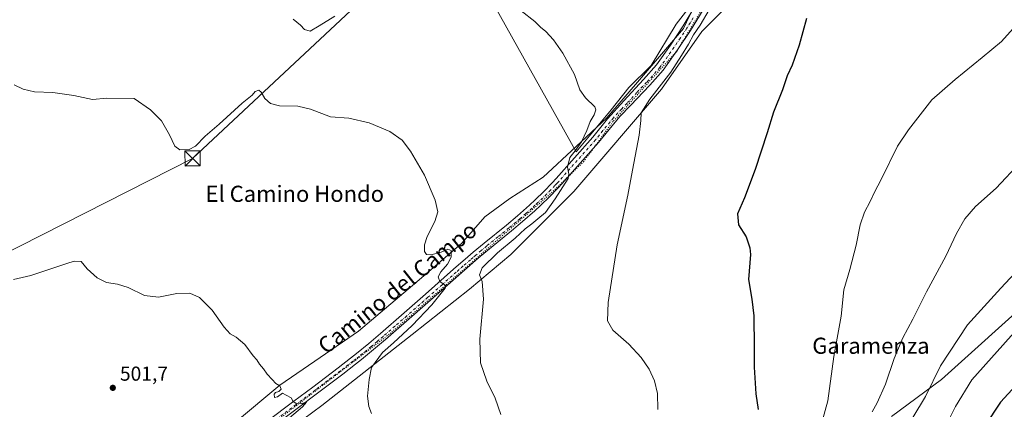
# Model space of a CAD drawing. Units: metres. Extents: x 570066 to 573511, y 4714906 to 4717254.
# Drawn here: x 571588 to 572076, y 4715249 to 4715442 of the extents above; entities that cross this region are included whole.
import ezdxf
from ezdxf.enums import TextEntityAlignment as Align

# ---------------------------------------------------------------- set-up
doc = ezdxf.new("R2010")
doc.units = ezdxf.units.M
doc.header["$MEASUREMENT"] = 0
doc.linetypes.add('DGN Style 4', pattern=[2.638475, 1.318413, -0.659207, 0.001648, -0.659207])
doc.linetypes.add('DGN Style 5', pattern=[1.153612, 0.494405, -0.659207])
for name, color, linetype, lineweight in [('Comarca CxS', 21, 'Continuous', 0), ('Cultivos herbáceos CxS', 92, 'Continuous', 0), ('Curva de nivel maestra', 30, 'Continuous', 30), ('Curva de nivel normal', 30, 'Continuous', 0), ('Matorral CxS', 135, 'Continuous', 0), ('Pista no pavimentada Cxs', 111, 'Continuous', 0), ('Pista no pavimentada eje', 91, 'DGN Style 4', 0), ('Punto de cota en terreno', 7, 'Continuous', 0), ('Rótulo de punto de cota en terreno', 7, 'Continuous', 0), ('Tendido', 6, 'Continuous', 0), ('Texto cartográfico', 7, 'Continuous', 0), ('Torre de tendido puntual', 7, 'Continuous', 0), ('Vía pecuaria CxS', 92, 'Continuous', 13), ('Vía pecuaria eje', 92, 'DGN Style 5', 0)]:
    doc.layers.add(name, color=color, linetype=linetype, lineweight=lineweight)
doc.styles.add('Style-Arial', font='txt')

# ---------------------------------------------------------------- blocks, each defined once
blk = doc.blocks.new('*U16')
at = {"layer": 'Cultivos herbáceos CxS', "color": 92, "linetype": 'Continuous', "lineweight": 0}
blk.add_polyline3d([(572137.5153, 4715347.1177, 542.4847), (572044.7147, 4715263.4601, 540.2878), (572019.8813, 4715245.1605, 536.6314)], dxfattribs=at)
blk.add_polyline3d([(571880.955, 4715397.2531, 515.9062), (571889.6651, 4715408.2354, 516.4647), (571900.6474, 4715419.2176, 517.216), (571913.1444, 4715439.6673, 518.2475), (571949.8781, 4715487.0046, 519.3735), (571961.6178, 4715505.1821, 520.2287), (571956.316, 4715506.6969, 520.9404), (571951.0142, 4715505.9395, 521.8982), (571943.0615, 4715501.7739, 522.6782), (571929.8071, 4715493.0638, 522.4244), (571906.3278, 4715482.8389, 521.8493), (571874.5172, 4715476.4011, 520.6994), (571818.8485, 4715469.9632, 517.4887), (571816.1977, 4715469.5845, 517.4195), (571814.3041, 4715464.6614, 515.7766), (571863.5349, 4715376.4247, 514.4023)], close=True, dxfattribs=at)
blk = doc.blocks.new('5PATER')
at = {"layer": 'Punto de cota en terreno', "linetype": 'Continuous', "lineweight": 0}
h = blk.add_hatch(color=51, dxfattribs=at)
edge = h.paths.add_edge_path()
edge.add_ellipse((0, 0), major_axis=(-0.11, -0.111), ratio=0.999422, start_angle=0, end_angle=360)
blk = doc.blocks.new('5TTEND')
at = {"layer": 'Comarca CxS', "color": 7, "linetype": 'Continuous', "lineweight": 0}
for p, q in [((-0.375, 0.3754), (0.375, -0.3746)), ((0.372, 0.3784), (-0.372, -0.3776))]:
    blk.add_line(p, q, dxfattribs=at)
at = {"layer": 'Comarca CxS', "color": 7, "linetype": 'Continuous', "lineweight": 0, "flags": 128}
blk.add_lwpolyline([(-0.375, -0.3746), (0.375, -0.3746), (0.375, 0.3754), (-0.375, 0.3754), (-0.372, -0.3776)], dxfattribs=at)

msp = doc.modelspace()

# ---------------------------------------------------------------- linework, layer by layer
at = {"layer": 'Cultivos herbáceos CxS', "color": 92, "linetype": 'Continuous', "lineweight": 0}
msp.add_polyline3d([(571880.96, 4715397.25, 515.91), (571863.53, 4715376.42, 514.4), (571814.3, 4715464.66, 515.78), (571816.2, 4715469.58, 517.42), (571818.85, 4715469.96, 517.49), (571874.52, 4715476.4, 520.7), (571906.33, 4715482.84, 521.85), (571929.81, 4715493.06, 522.42), (571943.06, 4715501.77, 522.68), (571951.01, 4715505.94, 521.9), (571956.32, 4715506.7, 520.94), (571961.62, 4715505.18, 520.23), (571949.88, 4715487, 519.37), (571913.14, 4715439.67, 518.25), (571900.65, 4715419.22, 517.22), (571889.67, 4715408.24, 516.46)], close=True, dxfattribs=at)
for points in [[(571863.53, 4715376.42, 514.4), (571880.96, 4715397.25, 515.91), (571889.67, 4715408.24, 516.46), (571900.65, 4715419.22, 517.22), (571913.14, 4715439.67, 518.25), (571949.88, 4715487, 519.37), (571961.62, 4715505.18, 520.23), (571956.32, 4715506.7, 520.94), (571951.01, 4715505.94, 521.9), (571943.06, 4715501.77, 522.68), (571929.81, 4715493.06, 522.42), (571906.33, 4715482.84, 521.85), (571874.52, 4715476.4, 520.7), (571818.85, 4715469.96, 517.49), (571816.2, 4715469.58, 517.42), (571814.3, 4715464.66, 515.78), (571863.53, 4715376.42, 514.4)], [(571863.53, 4715376.42, 514.4), (571880.96, 4715397.25, 515.91), (571889.67, 4715408.24, 516.46), (571900.65, 4715419.22, 517.22), (571913.14, 4715439.67, 518.25), (571949.88, 4715487, 519.37), (571961.62, 4715505.18, 520.23), (571956.32, 4715506.7, 520.94), (571951.01, 4715505.94, 521.9), (571943.06, 4715501.77, 522.68), (571929.81, 4715493.06, 522.42), (571906.33, 4715482.84, 521.85), (571874.52, 4715476.4, 520.7), (571818.85, 4715469.96, 517.49), (571816.2, 4715469.58, 517.42), (571814.3, 4715464.66, 515.78), (571863.53, 4715376.42, 514.4)], [(572137.52, 4715347.12, 542.48), (572044.71, 4715263.46, 540.29), (572019.88, 4715245.16, 536.63)]]:
    msp.add_polyline3d(points, dxfattribs=at)
at = {"layer": 'Curva de nivel maestra', "color": 30, "linetype": 'Continuous', "lineweight": 30, "flags": 128}
for points, elevation in [([(571977.81, 4715442.43), (571974.1, 4715429.33), (571970.57, 4715419.43), (571968.24, 4715414.13), (571965.86, 4715407.2), (571961.39, 4715396.08), (571958.18, 4715385.82), (571952.26, 4715367.61), (571946.93, 4715353.53), (571943.55, 4715345.54), (571944.04, 4715340.24), (571947.85, 4715334.15), (571949.72, 4715328.83), (571949.98, 4715325.46), (571949.07, 4715313.09), (571950.63, 4715303.38), (571951.6, 4715295.1), (571951.85, 4715279.26), (571951.73, 4715269.62), (571952.68, 4715256.33), (571953.74, 4715248.6)], 525), ([(572083.48, 4715262.59), (572074.01, 4715252.16), (572066.22, 4715240.56)], 550)]:
    msp.add_lwpolyline(points, dxfattribs=dict(at, elevation=elevation))
at = {"layer": 'Curva de nivel normal', "color": 30, "linetype": 'Continuous', "lineweight": 0, "flags": 128}
for points, elevation in [([(571743.82, 4715443.67), (571736.05, 4715438.87), (571731.57, 4715436.28), (571728.82, 4715437.01), (571726.87, 4715439.27), (571723.18, 4715442.22)], 515), ([(571826.14, 4715246.11), (571823.38, 4715254.26), (571819.21, 4715262.64), (571816.02, 4715271.66), (571815.72, 4715283.38), (571817.6, 4715303.22), (571816.98, 4715312.01), (571815.64, 4715315.4), (571816.94, 4715318.84), (571824.45, 4715326.29), (571833.25, 4715333.57), (571838.18, 4715338.23), (571841.63, 4715340.63), (571844.51, 4715343.13), (571848.25, 4715346.3), (571853.16, 4715353.12), (571859.55, 4715363.08), (571859.95, 4715365.4), (571859.16, 4715368.74), (571860.38, 4715373.57), (571863.1, 4715376.83), (571866.18, 4715381.28), (571868.79, 4715386.96), (571870.42, 4715391.34), (571872.42, 4715394.66), (571873.27, 4715397.23), (571872.84, 4715398.69), (571868.13, 4715403.17), (571865.4, 4715407.2), (571862.7, 4715414.7), (571856.93, 4715425.3), (571852.28, 4715431.91), (571848.5, 4715435.99), (571845.86, 4715438.12), (571842.98, 4715441.04), (571836.34, 4715446.26)], 515), ([(571929.41, 4715446.74), (571925.03, 4715439.13), (571921.72, 4715434.37), (571919.28, 4715429.76), (571915.7, 4715424.21), (571910.47, 4715415.84), (571900.1, 4715402.46), (571895.79, 4715395.68), (571895.67, 4715391.9), (571894.84, 4715384.66), (571891.42, 4715367.35), (571889.11, 4715354.94), (571883.8, 4715330.32), (571879.4, 4715301.7), (571879.04, 4715292.49), (571881.72, 4715287.87), (571889.73, 4715280.98), (571895.82, 4715274.45), (571899.75, 4715268.54), (571902.43, 4715262.76), (571903.93, 4715256.56), (571904.07, 4715248.5)], 520), ([(572083.28, 4715440.9), (572074.51, 4715431.14), (572064.78, 4715423.11), (572051.52, 4715412.19), (572039.88, 4715402.08), (572028.25, 4715387.32), (572022.88, 4715379.26), (572014.72, 4715362.6), (572011.46, 4715356.37), (572009.29, 4715351.71), (572006.44, 4715346.46), (572004.31, 4715340.15), (572002.41, 4715330.05), (571999.18, 4715318.09), (571996.31, 4715307.97), (571994.93, 4715294.9), (571991.26, 4715274.81), (571988.29, 4715252.91), (571983.58, 4715235.44)], 530), ([(571762.06, 4715246.6), (571760.66, 4715250.02), (571760.05, 4715255.19), (571760.95, 4715263.49), (571762.05, 4715269.42), (571767.58, 4715276.86), (571772.93, 4715281.7), (571782.2, 4715290.28), (571792.03, 4715300.44), (571798.66, 4715308.79), (571799.11, 4715309.95), (571798.1, 4715310.64), (571795.97, 4715312.1), (571795.09, 4715314.39), (571796.36, 4715316.89), (571799.77, 4715320.71), (571801.52, 4715324.14), (571801.48, 4715327.37), (571799.98, 4715328.06), (571796.57, 4715326.55), (571791.49, 4715325.24), (571789.26, 4715325.48), (571788.41, 4715326.96), (571788.38, 4715330.26), (571789.73, 4715334.34), (571793.53, 4715341.82), (571794.9, 4715346.58), (571793.62, 4715352.36), (571788.26, 4715364.76), (571781.45, 4715376.78), (571777.26, 4715382.12), (571771.1, 4715386.49), (571760.97, 4715390.75), (571750.75, 4715393.05), (571741.78, 4715393.81), (571731.76, 4715397.52), (571725.49, 4715399), (571716.36, 4715399.23), (571711.94, 4715400.36), (571709.17, 4715402.75), (571707.4, 4715405.92), (571706.12, 4715406.95), (571704.43, 4715406.3), (571702.82, 4715404.48), (571697.97, 4715400.47), (571686.56, 4715390.14), (571679.58, 4715384.11), (571674.83, 4715379.21), (571671.61, 4715377.6), (571667.03, 4715377.36), (571664.61, 4715379.23), (571661.95, 4715384.8), (571657.86, 4715391.8), (571652.49, 4715397.24), (571644.29, 4715402.85), (571630.79, 4715402.91), (571623.66, 4715402.3), (571614.37, 4715404.38), (571604, 4715405.73), (571595.02, 4715406.09), (571589.33, 4715407.39), (571584.84, 4715409.67)], 510), ([(572083.87, 4715371.2), (572071.87, 4715358.42), (572061.54, 4715349.34), (572056.21, 4715343.11), (572052.21, 4715335.94), (572046.88, 4715324.56), (572037.21, 4715306.86), (572030.43, 4715293.34), (572025.6, 4715284.16), (572021.27, 4715273.82), (572016.98, 4715261.2), (572012.84, 4715251.87), (572010.31, 4715247.44)], 535), ([(572101.71, 4715338.3), (572074.11, 4715308.82), (572057.61, 4715290.49), (572044.15, 4715270.16), (572036.72, 4715255.03), (572030.54, 4715244.63)], 540), ([(571584.56, 4715313.03), (571593.19, 4715315.02), (571610.96, 4715321.07), (571614.63, 4715322.1), (571618, 4715321.93), (571621.12, 4715318.3), (571626, 4715313.81), (571630.68, 4715311.63), (571636.17, 4715310.73), (571641.34, 4715309.04), (571649.51, 4715305.19), (571656.51, 4715304.36), (571665.58, 4715306.11), (571671.97, 4715306.26), (571676.74, 4715304.2), (571683.02, 4715297.82), (571688.93, 4715289.35), (571691.95, 4715286.16), (571694.99, 4715284.53), (571699.21, 4715280.75), (571703.32, 4715275.19), (571705.17, 4715273.14), (571706.5, 4715271.08), (571708.47, 4715268.78), (571710.24, 4715266.12), (571712.83, 4715263.51), (571714.53, 4715261.49), (571716.58, 4715260.28), (571717.25, 4715258.62), (571716.16, 4715257.45), (571714.5, 4715257.06), (571713.76, 4715256.18), (571713.96, 4715254.47), (571715.47, 4715254.92), (571717.94, 4715256.7), (571719.74, 4715255.7), (571722.29, 4715254.34), (571723.26, 4715252.62), (571724.98, 4715251.43), (571727.35, 4715251.58), (571729.75, 4715252.22), (571727.89, 4715249.89), (571721.4, 4715244.41)], 505), ([(572046.32, 4715239.54), (572051.57, 4715250), (572059.71, 4715263.26), (572082.05, 4715288.33)], 545)]:
    msp.add_lwpolyline(points, dxfattribs=dict(at, elevation=elevation))
at = {"layer": 'Matorral CxS', "color": 135, "linetype": 'Continuous', "lineweight": 0}
for points in [[(572019.88, 4715245.16, 536.63), (572044.71, 4715263.46, 540.29), (572137.52, 4715347.12, 542.48)], [(572137.52, 4715347.12, 542.48), (572044.71, 4715263.46, 540.29), (572019.88, 4715245.16, 536.63)]]:
    msp.add_polyline3d(points, dxfattribs=at)
at = {"layer": 'Pista no pavimentada Cxs', "color": 111, "linetype": 'Continuous', "lineweight": 0}
for points in [[(571710.17, 4715242.6, 504.73), (571723.49, 4715252.64, 505.48), (571732.92, 4715259.72, 505.62), (571745.44, 4715269.2, 506.72), (571751.65, 4715274.01, 507.32), (571754.68, 4715276.4, 507.72), (571760.66, 4715281.3, 507.97), (571766.56, 4715286.3, 508.13), (571778.27, 4715296.44, 509.13), (571788.8, 4715305.7, 510.08), (571802.77, 4715318.13, 510.88), (571809.8, 4715324.3, 511.59), (571812.49, 4715326.61, 511.82), (571817.95, 4715331.13, 512.04), (571828.94, 4715340.08, 513.1), (571834.37, 4715344.66, 513.41), (571840.32, 4715349.91, 513.98), (571843.24, 4715352.6, 514.22), (571847.52, 4715356.73, 514.51), (571851.65, 4715361.01, 514.99), (571853.65, 4715363.21, 515.09), (571871.73, 4715383.58, 516.16), (571879.01, 4715392.74, 516.9), (571887.11, 4715401.6, 517.37), (571896.85, 4715412.29, 517.71), (571903.31, 4715419.56, 518.05), (571910.25, 4715429.35, 518.49), (571916.62, 4715438.88, 518.35), (571922.89, 4715449.21, 518.94)], [(571710.17, 4715242.6, 504.73), (571723.49, 4715252.64, 505.48), (571732.92, 4715259.72, 505.62), (571745.44, 4715269.2, 506.72), (571751.65, 4715274.01, 507.32), (571754.68, 4715276.4, 507.72), (571760.66, 4715281.3, 507.97), (571766.56, 4715286.3, 508.13), (571778.27, 4715296.44, 509.13), (571788.8, 4715305.7, 510.08), (571802.77, 4715318.13, 510.88), (571809.8, 4715324.3, 511.59), (571812.49, 4715326.61, 511.82), (571817.95, 4715331.13, 512.04), (571828.94, 4715340.08, 513.1), (571834.37, 4715344.66, 513.41), (571840.32, 4715349.91, 513.98), (571843.24, 4715352.6, 514.22), (571847.52, 4715356.73, 514.51), (571851.65, 4715361.01, 514.99), (571853.65, 4715363.21, 515.09), (571871.73, 4715383.58, 516.16), (571879.01, 4715392.74, 516.9), (571887.11, 4715401.6, 517.37), (571896.85, 4715412.29, 517.71), (571903.31, 4715419.56, 518.05), (571910.25, 4715429.35, 518.49), (571916.62, 4715438.88, 518.35), (571922.89, 4715449.21, 518.94)], [(571926.52, 4715446.84, 521.47), (571920.28, 4715436.55, 520.13), (571913.81, 4715426.89, 519.08), (571906.7, 4715416.86, 518.11), (571900.07, 4715409.4, 517.99), (571890.42, 4715399.27, 517.45), (571885.13, 4715393.83, 517.24), (571874.62, 4715381.01, 516.65), (571856.44, 4715360.53, 515.82), (571854.42, 4715358.3, 515.75), (571850.24, 4715353.98, 515.08), (571845.91, 4715349.8, 514.27), (571842.96, 4715347.09, 513.92), (571836.95, 4715341.77, 513.58), (571831.51, 4715337.18, 513.47), (571820.48, 4715328.21, 512.71), (571815.01, 4715323.67, 512.22), (571812.31, 4715321.36, 511.77), (571805.29, 4715315.19, 511.43), (571791.32, 4715302.77, 509.87), (571780.79, 4715293.51, 510.05), (571769.04, 4715283.33, 508.62), (571763.11, 4715278.31, 508.16), (571757.11, 4715273.39, 507.79), (571754.06, 4715270.99, 507.61), (571747.84, 4715266.17, 507), (571735.28, 4715256.65, 506.07), (571725.82, 4715249.55, 506.57), (571712.46, 4715239.48, 505.63)], [(571926.52, 4715446.84, 521.47), (571920.28, 4715436.55, 520.13), (571913.81, 4715426.89, 519.08), (571906.7, 4715416.86, 518.11), (571900.07, 4715409.4, 517.99), (571890.42, 4715399.27, 517.45), (571885.13, 4715393.83, 517.24), (571874.62, 4715381.01, 516.65), (571856.44, 4715360.53, 515.82), (571854.42, 4715358.3, 515.75), (571850.24, 4715353.98, 515.08), (571845.91, 4715349.8, 514.27), (571842.96, 4715347.09, 513.92), (571836.95, 4715341.77, 513.58), (571831.51, 4715337.18, 513.47), (571820.48, 4715328.21, 512.71), (571815.01, 4715323.67, 512.22), (571812.31, 4715321.36, 511.77), (571805.29, 4715315.19, 511.43), (571791.32, 4715302.77, 509.87), (571780.79, 4715293.51, 510.05), (571769.04, 4715283.33, 508.62), (571763.11, 4715278.31, 508.16), (571757.11, 4715273.39, 507.79), (571754.06, 4715270.99, 507.61), (571747.84, 4715266.17, 507), (571735.28, 4715256.65, 506.07), (571725.82, 4715249.55, 506.57), (571712.46, 4715239.48, 505.63)]]:
    msp.add_polyline3d(points, dxfattribs=at)
at = {"layer": 'Pista no pavimentada eje', "color": 91, "linetype": 'DGN Style 4', "lineweight": 0}
msp.add_polyline3d([(571921.57, 4715442.86, 519.1), (571918.45, 4715437.72, 518.77), (571915.22, 4715432.89, 518.62), (571912.03, 4715428.12, 518.31), (571905.01, 4715418.21, 517.94), (571898.46, 4715410.85, 517.68), (571893.64, 4715405.78, 517.3), (571888.77, 4715400.44, 517.26), (571886.12, 4715397.72, 516.86), (571882.07, 4715393.29, 516.69), (571876.82, 4715386.88, 516.45), (571873.18, 4715382.3, 516.17), (571855.05, 4715361.87, 515.17), (571854.05, 4715360.77, 515.24), (571853.04, 4715359.66, 515.05), (571850.97, 4715357.52, 514.71), (571848.88, 4715355.36, 514.65), (571844.58, 4715351.2, 514.16), (571843.1, 4715349.85, 514.04), (571841.64, 4715348.5, 513.87), (571838.64, 4715345.84, 513.7), (571835.66, 4715343.22, 513.31), (571830.23, 4715338.63, 513.16), (571824.71, 4715334.15, 512.46), (571819.22, 4715329.67, 512.25), (571816.48, 4715327.4, 511.85), (571813.75, 4715325.14, 511.87), (571812.41, 4715323.99, 511.53), (571811.06, 4715322.83, 511.39), (571807.54, 4715319.75, 511.19), (571804.03, 4715316.66, 510.97), (571797.05, 4715310.45, 510.37), (571790.06, 4715304.24, 509.9), (571779.53, 4715294.98, 509.43), (571773.68, 4715289.91, 508.71), (571767.8, 4715284.82, 508.22), (571764.85, 4715282.32, 508.04), (571761.89, 4715279.81, 507.94), (571755.9, 4715274.9, 507.67), (571754.37, 4715273.7, 507.49), (571752.86, 4715272.5, 507.13), (571746.64, 4715267.69, 506.57), (571740.36, 4715262.93, 506.23), (571734.1, 4715258.19, 505.72), (571724.66, 4715251.1, 505.89), (571711.32, 4715241.04, 505.03)], dxfattribs=at)
at = {"layer": 'Tendido', "color": 6, "linetype": 'Continuous', "lineweight": 0}
msp.add_polyline3d([(570823.88, 4714913.26, 486.94), (570899.17, 4714957.07, 487.47), (571035.41, 4715035.17, 486.41), (571204.78, 4715133.21, 488.11), (571375.75, 4715221.34, 495.75), (571501.94, 4715286.06, 505.15), (571673.3, 4715373.11, 512.48), (571779.51, 4715472.67, 520.52), (571870.71, 4715558.64, 530.57), (572027.07, 4715706.51, 553.78), (572257.17, 4715935.27, 541.74), (572380.43, 4716060.04, 522.56)], dxfattribs=at)
at = {"layer": 'Vía pecuaria CxS', "color": 92, "linetype": 'Continuous', "lineweight": 13}
for points in [[(571939.85, 4715450.03, 523.59), (571925.88, 4715435.97, 524.26), (571905.77, 4715407.43, 520.35), (571862.35, 4715356.76, 518.73), (571831.18, 4715325.48, 515.94), (571810.57, 4715308.27, 514.5), (571782.16, 4715285.77, 511.88), (571737.41, 4715250.52, 507.14), (571715.17, 4715234.05, 507.32), (571688.75, 4715216.64, 506.96), (571671.97, 4715205.18, 505.47), (571642.61, 4715181.66, 504.76), (571618.06, 4715164.02, 502.14), (571595.48, 4715147.56, 501.47), (571574.92, 4715128.66, 498.86), (571561.05, 4715113.47, 497.2), (571549.44, 4715096.38, 496.21), (571529.33, 4715066.43, 495.2), (571512.12, 4715040.21, 494.67), (571492.52, 4715011.42, 494.61), (571473.15, 4714976.32, 494.64), (571472.36, 4714975.12, 494.78), (571458.58, 4714954.34, 494.17), (571441.44, 4714919.64, 494.76)], [(571939.85, 4715450.03, 523.59), (571925.88, 4715435.97, 524.26), (571905.77, 4715407.43, 520.35), (571862.35, 4715356.76, 518.73), (571831.18, 4715325.48, 515.94), (571810.57, 4715308.27, 514.5), (571782.16, 4715285.77, 511.88), (571737.41, 4715250.52, 507.14), (571715.17, 4715234.05, 507.32), (571688.75, 4715216.64, 506.96), (571671.97, 4715205.18, 505.47), (571642.61, 4715181.66, 504.76), (571618.06, 4715164.02, 502.14), (571595.48, 4715147.56, 501.47), (571574.92, 4715128.66, 498.86)], [(571581.55, 4715161.37, 497.51), (571590.34, 4715165.95, 498.21), (571602.41, 4715177.01, 498.03), (571613.16, 4715186.31, 498.76), (571626.82, 4715194.92, 500.06), (571661.9, 4715217.43, 505.55), (571694.6, 4715242.28, 503.56), (571716.62, 4715260.61, 505.94), (571736.62, 4715274.31, 506.86), (571755.59, 4715287.37, 507.82), (571784.47, 4715311.93, 510.3), (571806.89, 4715331.15, 511.59), (571818.23, 4715344.14, 511.15), (571830.63, 4715353.28, 512.53), (571847.14, 4715363.86, 515.02), (571863.47, 4715378.96, 515.56), (571878.67, 4715393.19, 516.93), (571896, 4715413.16, 517.73), (571916.68, 4715437.55, 518.26), (571923.04, 4715450.7, 518.98)], [(571581.55, 4715161.37, 497.51), (571590.34, 4715165.95, 498.21), (571602.41, 4715177.01, 498.03), (571613.16, 4715186.31, 498.76), (571626.82, 4715194.92, 500.06), (571661.9, 4715217.43, 505.55), (571694.6, 4715242.28, 503.56), (571716.62, 4715260.61, 505.94), (571736.62, 4715274.31, 506.86), (571755.59, 4715287.37, 507.82), (571784.47, 4715311.93, 510.3), (571806.89, 4715331.15, 511.59), (571818.23, 4715344.14, 511.15), (571830.63, 4715353.28, 512.53), (571847.14, 4715363.86, 515.02), (571863.47, 4715378.96, 515.56), (571878.67, 4715393.19, 516.93), (571896, 4715413.16, 517.73), (571916.68, 4715437.55, 518.26), (571923.04, 4715450.7, 518.98)]]:
    msp.add_polyline3d(points, dxfattribs=at)
at = {"layer": 'Vía pecuaria eje', "color": 92, "linetype": 'DGN Style 5', "lineweight": 0}
msp.add_polyline3d([(572105.48, 4715639.91, 527.64), (572070.99, 4715600.63, 529.68), (572053.35, 4715580.19, 529.18), (572036.11, 4715564.16, 527.29), (571985.58, 4715524.88, 522.49), (571972.75, 4715512.46, 521.14), (571964.88, 4715502.31, 520.09), (571932.72, 4715458.38, 519.75), (571913.43, 4715426.24, 519.07), (571881.81, 4715391.42, 516.83), (571867.34, 4715371.6, 516.14), (571850.72, 4715355.52, 515), (571771.75, 4715286.62, 508.65), (571697.25, 4715229.3, 504.93), (571630.25, 4715183.76, 499.91), (571586.84, 4715152.15, 496.19), (571557.31, 4715125.11, 495.24), (571545.85, 4715110.56, 493.98), (571539.81, 4715102.68, 493.66), (571495.51, 4715035.45, 492.29), (571440.61, 4714937.83, 492.07), (571435.5, 4714925.26, 492.28), (571433.74, 4714919.56, 492.38)], dxfattribs=at)

# ---------------------------------------------------------------- block references
at = {"layer": 'Cultivos herbáceos CxS', "color": 92, "linetype": 'Continuous', "lineweight": 0}
msp.add_blockref('*U16', (0, 0), dxfattribs=at)
at = {"layer": 'Punto de cota en terreno', "color": 7, "linetype": 'Continuous', "lineweight": 0, "xscale": 10, "yscale": 10, "zscale": 10}
msp.add_blockref('5PATER', (571633.77, 4715259.33, 501.7), dxfattribs=at)
at = {"layer": 'Torre de tendido puntual', "color": 7, "linetype": 'Continuous', "lineweight": 0, "xscale": 10, "yscale": 10, "zscale": 10}
msp.add_blockref('5TTEND', (571673.3, 4715373.11, 512.48), dxfattribs=at)

# ---------------------------------------------------------------- texts
at = {"layer": 'Rótulo de punto de cota en terreno', "color": 7, "linetype": 'Continuous', "lineweight": 0, "style": 'Style-Arial'}
msp.add_text('501,7', height=7, dxfattribs=at).set_placement((571637.3, 4715262.86))
at = {"layer": 'Texto cartográfico', "color": 7, "linetype": 'Continuous', "lineweight": 0, "style": 'Style-Arial'}
for s, p in [('El Camino Hondo', (571724.01, 4715355.56)), ('Garamenza', (572009.7, 4715280.21))]:
    msp.add_text(s, height=8, dxfattribs=at).set_placement(p, align=Align.MIDDLE_CENTER)
msp.add_text('Camino del Campo', height=8, rotation=38.6544, dxfattribs=at).set_placement((571774.88, 4715308.97), align=Align.MIDDLE_CENTER)

doc.saveas('drawing.dxf')
